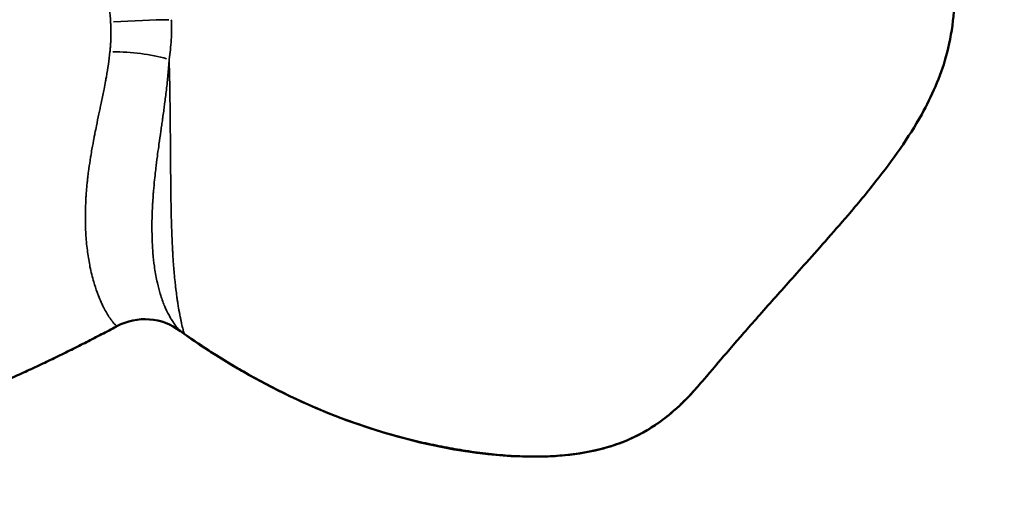
# Model space of a CAD drawing. Units: millimetres. Extents: x 0 to 17358, y 0 to 24871.
# Drawn here: x 4036 to 4203, y 14672 to 14754 of the extents above; entities that cross this region are included whole.
import ezdxf

# ---------------------------------------------------------------- set-up
doc = ezdxf.new("R2010")
doc.units = ezdxf.units.MM
doc.layers.add('MD_Visible', color=7, linetype='Continuous', lineweight=50)
doc.layers.add('MD_Visible Narrow', color=7, linetype='Continuous', lineweight=35)
doc.styles.get("Standard").update_dxf_attribs({"font": 'arial.ttf'})
doc.dimstyles.get("Standard").update_dxf_attribs({"dimtxt": 0.18, "dimasz": 0.18, "dimexe": 0.18, "dimexo": 0.0625, "dimgap": 0.09, "dimtad": 0, "dimtih": 1, "dimtoh": 1, "dimdec": 4, "dimzin": 0, "dimdsep": 46, "dimtxsty": 'Standard', "dimcen": 0.09, "dimadec": 0, "dimazin": 0, "dimtfac": 1, "dimtdec": 4, "dimtofl": 0, "dimtmove": 0, "dimatfit": 3, "dimfxl": 1, "dimtolj": 1, "dimtzin": 0, "dimarcsym": 0})

# ---------------------------------------------------------------- blocks, each defined once
blk = doc.blocks.new('CustomObjectsInViewport4_0')
at = {"layer": 'MD_Visible', "extrusion": (1.22465e-16, 0, -1)}
blk.add_arc((-4057.6, 14693.26), 10, 61.8446, 127.2474, dxfattribs=at)
at = {"layer": 'MD_Visible'}
blk.add_arc((4075.76, 14717.14), 20, 232.7526, 235.0061, dxfattribs=at)
for points, knots in [([(4194.96, 14760.15), (4195.15, 14755.99), (4194.68, 14751.73), (4192.6, 14744.37), (4191.16, 14741.11), (4187.24, 14734.07), (4184.52, 14730.26), (4180.11, 14724.67), (4178.52, 14722.76), (4174.37, 14717.91), (4171.77, 14715), (4167.34, 14710.03), (4165.4, 14707.87), (4161.77, 14703.78), (4160.12, 14701.9), (4156.95, 14698.25), (4155.57, 14696.65), (4152.92, 14693.54), (4151.98, 14692.44), (4151.39, 14691.76), (4151.32, 14691.68), (4151.22, 14691.56), (4151.18, 14691.52), (4151.14, 14691.48), (4151.14, 14691.47), (4151.13, 14691.46), (4151.13, 14691.46), (4151.12, 14691.46), (4151.12, 14691.45), (4151.12, 14691.45), (4151.12, 14691.45), (4151.12, 14691.45), (4151.12, 14691.45), (4151.12, 14691.45), (4151.12, 14691.45), (4151.12, 14691.45)], [0, 0, 0, 0, 1.247809, 1.247809, 2.333263, 2.333263, 3.730237, 3.730237, 4.470168, 4.470168, 5.682633, 5.682633, 6.792643, 6.792643, 8.069587, 8.069587, 9.742258, 9.742258, 12.231741, 12.231741, 12.618746, 12.618746, 12.908989, 12.908989, 12.963408, 12.963408, 12.983815, 12.983815, 12.991488, 12.991488, 12.991727, 12.991727, 12.991847, 12.991847, 12.991907, 12.991907, 12.991907, 12.991907]), ([(4052.88, 14702.07), (4052.85, 14702.06), (4052.4, 14701.82), (4051.11, 14701.13), (4049, 14700.03), (4046.44, 14698.72), (4043.86, 14697.44), (4041.27, 14696.18), (4038.65, 14694.94), (4036.01, 14693.73), (4033.34, 14692.53), (4030.66, 14691.36), (4027.96, 14690.22), (4025.23, 14689.09), (4022.48, 14688), (4019.71, 14686.92), (4016.92, 14685.88), (4014.11, 14684.86), (4011.27, 14683.86), (4008.41, 14682.89), (4005.53, 14681.95), (4002.63, 14681.04), (3999.7, 14680.15), (3996.75, 14679.3), (3994.28, 14678.61), (3992.28, 14678.07), (3990.78, 14677.68), (3989.28, 14677.29), (3987.76, 14676.91), (3986.25, 14676.54), (3984.72, 14676.17), (3983.6, 14675.91), (3982.98, 14675.77), (3982.88, 14675.74)], [0.0366138, 0.0366138, 0.0366138, 0.0366138, 0.0369943, 0.0422792, 0.052849, 0.0634187, 0.0739885, 0.0845583, 0.0951281, 0.1056979, 0.1162677, 0.1268375, 0.1374073, 0.1479771, 0.1585469, 0.1691167, 0.1796865, 0.1902562, 0.200826, 0.2113958, 0.2219656, 0.2325354, 0.2431052, 0.253675, 0.2642448, 0.2695297, 0.2748146, 0.2800995, 0.2853844, 0.2906693, 0.2959542, 0.3012391, 0.3023184, 0.3023184, 0.3023184, 0.3023184]), ([(4064.29, 14700.75), (4065.86, 14699.65), (4069.64, 14697.12), (4075.72, 14693.47), (4082.58, 14689.92), (4089.58, 14686.89), (4096.69, 14684.39), (4102.08, 14682.91), (4105.69, 14682.09), (4107.49, 14681.72), (4109.3, 14681.37), (4111.79, 14680.94), (4114.97, 14680.48), (4118.83, 14680.09), (4122.68, 14679.9), (4127.8, 14679.96), (4132.85, 14680.58), (4137.7, 14681.95), (4141.17, 14683.4), (4144.4, 14685.31), (4147.33, 14687.59), (4149.53, 14689.69), (4150.74, 14691.02), (4151.12, 14691.45)], [0.0507153, 0.0507153, 0.0507153, 0.0507153, 0.079725, 0.1195875, 0.15945, 0.1993125, 0.239175, 0.2790375, 0.2890031, 0.2989688, 0.3089344, 0.3189, 0.3401844, 0.3614688, 0.3827531, 0.4040375, 0.4466062, 0.4678906, 0.489175, 0.5104594, 0.5317437, 0.5530281, 0.562972, 0.562972, 0.562972, 0.562972]), ([(4151.12, 14691.45), (4150.09, 14690.28), (4148.99, 14689.16), (4146.69, 14687.09), (4145.48, 14686.13), (4142.48, 14684.11), (4140.61, 14683.14), (4134.52, 14680.78), (4130, 14680.09), (4115.24, 14679.64), (4104.8, 14681.77), (4084.08, 14688.64), (4073.71, 14694.16), (4064.29, 14700.75)], [0, 0, 0, 0, 0.46859, 0.46859, 0.928922, 0.928922, 1.554507, 1.554507, 2.886689, 2.886689, 5.985133, 5.985133, 9.43558, 9.43558, 9.43558, 9.43558])]:
    blk.add_open_spline(points, degree=3, knots=knots, dxfattribs=at)
at = {"layer": 'MD_Visible Narrow', "extrusion": (1.22465e-16, 7.70372e-34, -1)}
blk.add_ellipse((4055.57, 14753.43), major_axis=(9.99, 0.47), ratio=0.048334, start_param=-1.900524, end_param=-0.909958, dxfattribs=at)
at = {"layer": 'MD_Visible Narrow', "extrusion": (1.22465e-16, -1.54074e-33, -1)}
blk.add_ellipse((4055.38, 14745.94), major_axis=(-9.96, 0.93), ratio=0.255006, start_param=1.220373, end_param=2.184229, dxfattribs=at)
at = {"layer": 'MD_Visible Narrow'}
for points, knots in [([(4051.8, 14753.7), (4051.75, 14754.42), (4051.69, 14755.14), (4051.61, 14755.86), (4051.59, 14756.08), (4051.56, 14756.31), (4051.54, 14756.53), (4051.52, 14756.67), (4051.5, 14756.81), (4051.49, 14756.95), (4051.44, 14757.33), (4051.39, 14757.7), (4051.34, 14758.07), (4051.29, 14758.44), (4051.24, 14758.81), (4051.18, 14759.18), (4051.18, 14759.23), (4051.17, 14759.27), (4051.16, 14759.32), (4051.11, 14759.65), (4051.06, 14759.98), (4051.01, 14760.3), (4050.89, 14761.06), (4050.77, 14761.81), (4050.65, 14762.55), (4050.54, 14763.24), (4050.43, 14763.92), (4050.32, 14764.59), (4050.31, 14764.66), (4050.3, 14764.73), (4050.28, 14764.8), (4050.22, 14765.18), (4050.16, 14765.56), (4050.1, 14765.93), (4050.04, 14766.3), (4049.99, 14766.66), (4049.93, 14767.01)], [0, 0, 0, 0, 0.0237841, 0.0237841, 0.0237841, 0.03125, 0.03125, 0.03125, 0.0359525, 0.0359525, 0.0359525, 0.0483455, 0.0483455, 0.0483455, 0.0609662, 0.0609662, 0.0609662, 0.0625, 0.0625, 0.0625, 0.073813, 0.073813, 0.073813, 0.1002047, 0.1002047, 0.1002047, 0.125, 0.125, 0.125, 0.1275884, 0.1275884, 0.1275884, 0.1416527, 0.1416527, 0.1416527, 0.1554544, 0.1554544, 0.1554544, 0.1554544]), ([(4051.69, 14748.64), (4051.7, 14748.75), (4051.71, 14748.86), (4051.72, 14748.97), (4051.73, 14749.07), (4051.74, 14749.18), (4051.74, 14749.29), (4051.76, 14749.5), (4051.78, 14749.72), (4051.79, 14749.93), (4051.8, 14750.15), (4051.82, 14750.36), (4051.83, 14750.58), (4051.83, 14750.79), (4051.84, 14751), (4051.85, 14751.21), (4051.85, 14751.42), (4051.85, 14751.63), (4051.85, 14751.85), (4051.85, 14752.06), (4051.85, 14752.27), (4051.85, 14752.48), (4051.84, 14752.58), (4051.84, 14752.69), (4051.84, 14752.79), (4051.84, 14752.9), (4051.83, 14753), (4051.83, 14753.1), (4051.82, 14753.21), (4051.82, 14753.31), (4051.81, 14753.42), (4051.81, 14753.47), (4051.81, 14753.52), (4051.8, 14753.57), (4051.8, 14753.6), (4051.8, 14753.63), (4051.8, 14753.65), (4051.8, 14753.67), (4051.8, 14753.69), (4051.8, 14753.7)], [0, 0, 0, 0, 0.0651774, 0.0651774, 0.0651774, 0.1299819, 0.1299819, 0.1299819, 0.2585341, 0.2585341, 0.2585341, 0.3857744, 0.3857744, 0.3857744, 0.511811, 0.511811, 0.511811, 0.6367437, 0.6367437, 0.6367437, 0.7606653, 0.7606653, 0.7606653, 0.8222741, 0.8222741, 0.8222741, 0.8836622, 0.8836622, 0.8836622, 0.9448393, 0.9448393, 0.9448393, 0.9753519, 0.9753519, 0.9753519, 0.9905897, 0.9905897, 0.9905897, 1, 1, 1, 1]), ([(4062.1, 14754.1), (4062.11, 14753.96), (4062.12, 14753.82), (4062.13, 14753.53), (4062.14, 14753.1), (4062.14, 14752.67), (4062.14, 14751.81), (4062.12, 14751.25), (4062.02, 14749.56), (4061.9, 14748.46), (4061.73, 14747.36)], [0.0000003, 0.0000003, 0.0000003, 0.0000003, 0.0625, 0.0625, 0.125, 0.25, 0.25, 0.5, 0.5, 1, 1, 1, 1]), ([(4052.88, 14702.07), (4052.88, 14702.07), (4052.88, 14702.07), (4052.88, 14702.07), (4052.87, 14702.08), (4052.87, 14702.08), (4052.86, 14702.09), (4052.84, 14702.1), (4052.83, 14702.11), (4052.8, 14702.13), (4052.79, 14702.13), (4052.78, 14702.14), (4052.77, 14702.15), (4052.74, 14702.18), (4052.69, 14702.22), (4052.65, 14702.26), (4052.6, 14702.31), (4052.55, 14702.36), (4052.49, 14702.42), (4052.41, 14702.5), (4052.32, 14702.6), (4052.23, 14702.71), (4052.19, 14702.76), (4052.14, 14702.82), (4052.1, 14702.88), (4051.99, 14703.01), (4051.87, 14703.17), (4051.76, 14703.33), (4051.72, 14703.39), (4051.68, 14703.44), (4051.64, 14703.5), (4051.56, 14703.62), (4051.48, 14703.75), (4051.39, 14703.88), (4051.36, 14703.94), (4051.32, 14704), (4051.28, 14704.07), (4051.23, 14704.14), (4051.19, 14704.21), (4051.15, 14704.28), (4050.98, 14704.56), (4050.82, 14704.86), (4050.66, 14705.17), (4050.55, 14705.38), (4050.44, 14705.59), (4050.34, 14705.81), (4050.29, 14705.92), (4050.23, 14706.04), (4050.18, 14706.16), (4050.02, 14706.5), (4049.87, 14706.86), (4049.73, 14707.23), (4049.65, 14707.42), (4049.58, 14707.62), (4049.51, 14707.82), (4049.3, 14708.38), (4049.11, 14708.97), (4048.93, 14709.58), (4048.69, 14710.41), (4048.48, 14711.27), (4048.3, 14712.17), (4048.28, 14712.26), (4048.26, 14712.35), (4048.25, 14712.44), (4048.09, 14713.26), (4047.95, 14714.11), (4047.85, 14714.99), (4047.73, 14715.89), (4047.65, 14716.83), (4047.59, 14717.8), (4047.59, 14717.87), (4047.58, 14717.94), (4047.58, 14718.01), (4047.55, 14718.54), (4047.53, 14719.07), (4047.52, 14719.61), (4047.51, 14719.99), (4047.51, 14720.38), (4047.51, 14720.77), (4047.51, 14720.93), (4047.51, 14721.1), (4047.52, 14721.26), (4047.52, 14721.82), (4047.54, 14722.38), (4047.57, 14722.96), (4047.58, 14723.28), (4047.6, 14723.61), (4047.62, 14723.95), (4047.63, 14724.2), (4047.65, 14724.45), (4047.67, 14724.71), (4047.69, 14725.01), (4047.72, 14725.31), (4047.75, 14725.62), (4047.77, 14725.91), (4047.8, 14726.21), (4047.83, 14726.5), (4047.86, 14726.78), (4047.89, 14727.06), (4047.92, 14727.34), (4047.96, 14727.67), (4048, 14728), (4048.05, 14728.34), (4048.13, 14728.95), (4048.22, 14729.58), (4048.32, 14730.21), (4048.35, 14730.46), (4048.39, 14730.7), (4048.43, 14730.95), (4048.5, 14731.34), (4048.56, 14731.73), (4048.64, 14732.13), (4048.75, 14732.77), (4048.87, 14733.42), (4049, 14734.09), (4049.04, 14734.33), (4049.09, 14734.57), (4049.14, 14734.82), (4049.22, 14735.24), (4049.31, 14735.66), (4049.4, 14736.09), (4049.53, 14736.75), (4049.67, 14737.43), (4049.82, 14738.13), (4049.88, 14738.43), (4049.95, 14738.73), (4050.01, 14739.03), (4050.02, 14739.08), (4050.03, 14739.12), (4050.04, 14739.17), (4050.11, 14739.51), (4050.18, 14739.86), (4050.26, 14740.21), (4050.33, 14740.56), (4050.4, 14740.91), (4050.48, 14741.27), (4050.48, 14741.28), (4050.48, 14741.29), (4050.48, 14741.29), (4050.55, 14741.64), (4050.62, 14741.98), (4050.69, 14742.32), (4050.77, 14742.76), (4050.86, 14743.2), (4050.94, 14743.65), (4050.99, 14743.91), (4051.04, 14744.17), (4051.08, 14744.43), (4051.21, 14745.12), (4051.32, 14745.82), (4051.43, 14746.54), (4051.53, 14747.23), (4051.61, 14747.93), (4051.69, 14748.64)], [0, 0, 0, 0, 0.001953, 0.001953, 0.001953, 0.007812, 0.007812, 0.007812, 0.015625, 0.015625, 0.015625, 0.019347, 0.019347, 0.019347, 0.03125, 0.03125, 0.03125, 0.04368, 0.04368, 0.04368, 0.0625, 0.0625, 0.0625, 0.071539, 0.071539, 0.071539, 0.09375, 0.09375, 0.09375, 0.101663, 0.101663, 0.101663, 0.117318, 0.117318, 0.117318, 0.125, 0.125, 0.125, 0.133269, 0.133269, 0.133269, 0.165798, 0.165798, 0.165798, 0.1875, 0.1875, 0.1875, 0.198911, 0.198911, 0.198911, 0.232416, 0.232416, 0.232416, 0.25, 0.25, 0.25, 0.300133, 0.300133, 0.300133, 0.368328, 0.368328, 0.368328, 0.375, 0.375, 0.375, 0.436606, 0.436606, 0.436606, 0.5, 0.5, 0.5, 0.504721, 0.504721, 0.504721, 0.53864, 0.53864, 0.53864, 0.5625, 0.5625, 0.5625, 0.572432, 0.572432, 0.572432, 0.606034, 0.606034, 0.606034, 0.625, 0.625, 0.625, 0.639402, 0.639402, 0.639402, 0.65625, 0.65625, 0.65625, 0.672502, 0.672502, 0.672502, 0.6875, 0.6875, 0.6875, 0.705276, 0.705276, 0.705276, 0.737667, 0.737667, 0.737667, 0.75, 0.75, 0.75, 0.769621, 0.769621, 0.769621, 0.801067, 0.801067, 0.801067, 0.8125, 0.8125, 0.8125, 0.831927, 0.831927, 0.831927, 0.862112, 0.862112, 0.862112, 0.875, 0.875, 0.875, 0.876921, 0.876921, 0.876921, 0.891523, 0.891523, 0.891523, 0.905913, 0.905913, 0.905913, 0.90625, 0.90625, 0.90625, 0.920078, 0.920078, 0.920078, 0.9375, 0.9375, 0.9375, 0.947702, 0.947702, 0.947702, 0.974359, 0.974359, 0.974359, 1, 1, 1, 1]), ([(4061.73, 14747.36), (4061.68, 14746.48), (4061.61, 14745.6), (4061.53, 14744.74), (4061.45, 14743.89), (4061.37, 14743.05), (4061.27, 14742.22), (4061.27, 14742.19), (4061.26, 14742.16), (4061.26, 14742.13), (4061.17, 14741.34), (4061.07, 14740.56), (4060.97, 14739.79), (4060.96, 14739.73), (4060.95, 14739.67), (4060.95, 14739.62), (4060.9, 14739.28), (4060.86, 14738.94), (4060.81, 14738.6), (4060.76, 14738.2), (4060.7, 14737.81), (4060.65, 14737.43), (4060.64, 14737.34), (4060.62, 14737.26), (4060.61, 14737.18), (4060.57, 14736.88), (4060.53, 14736.58), (4060.48, 14736.28), (4060.43, 14735.9), (4060.38, 14735.53), (4060.32, 14735.16), (4060.22, 14734.42), (4060.11, 14733.69), (4060.01, 14732.98), (4060, 14732.85), (4059.98, 14732.72), (4059.96, 14732.59), (4059.88, 14732.01), (4059.8, 14731.45), (4059.73, 14730.89), (4059.64, 14730.21), (4059.56, 14729.53), (4059.48, 14728.88), (4059.46, 14728.7), (4059.44, 14728.53), (4059.42, 14728.36), (4059.36, 14727.88), (4059.31, 14727.4), (4059.26, 14726.93), (4059.2, 14726.29), (4059.14, 14725.66), (4059.09, 14725.04), (4059.07, 14724.84), (4059.05, 14724.65), (4059.04, 14724.45), (4059.01, 14724.04), (4058.98, 14723.62), (4058.95, 14723.21), (4058.94, 14723.01), (4058.93, 14722.81), (4058.92, 14722.61), (4058.9, 14722.21), (4058.88, 14721.82), (4058.86, 14721.44), (4058.86, 14721.24), (4058.85, 14721.03), (4058.84, 14720.83), (4058.83, 14720.46), (4058.82, 14720.09), (4058.82, 14719.73), (4058.81, 14719.17), (4058.81, 14718.63), (4058.82, 14718.09), (4058.82, 14717.9), (4058.83, 14717.71), (4058.83, 14717.52), (4058.84, 14717.18), (4058.85, 14716.85), (4058.86, 14716.52), (4058.87, 14716.34), (4058.88, 14716.15), (4058.89, 14715.97), (4058.9, 14715.65), (4058.92, 14715.33), (4058.94, 14715.02), (4058.96, 14714.85), (4058.97, 14714.68), (4058.98, 14714.51), (4059.05, 14713.72), (4059.13, 14712.97), (4059.23, 14712.25), (4059.35, 14711.37), (4059.49, 14710.54), (4059.65, 14709.76), (4059.68, 14709.65), (4059.7, 14709.53), (4059.73, 14709.42), (4059.88, 14708.76), (4060.04, 14708.13), (4060.22, 14707.54), (4060.43, 14706.84), (4060.66, 14706.19), (4060.91, 14705.59), (4060.94, 14705.53), (4060.96, 14705.47), (4060.99, 14705.41), (4061.09, 14705.17), (4061.19, 14704.94), (4061.3, 14704.72), (4061.43, 14704.44), (4061.57, 14704.17), (4061.71, 14703.92), (4061.73, 14703.88), (4061.75, 14703.84), (4061.77, 14703.81), (4061.89, 14703.59), (4062.01, 14703.39), (4062.13, 14703.19), (4062.2, 14703.08), (4062.27, 14702.97), (4062.34, 14702.86), (4062.41, 14702.76), (4062.48, 14702.66), (4062.55, 14702.56), (4062.56, 14702.54), (4062.57, 14702.52), (4062.58, 14702.5), (4062.71, 14702.33), (4062.83, 14702.17), (4062.94, 14702.02), (4063.07, 14701.86), (4063.19, 14701.72), (4063.29, 14701.6), (4063.3, 14701.6), (4063.3, 14701.59), (4063.3, 14701.59), (4063.4, 14701.48), (4063.49, 14701.39), (4063.55, 14701.32), (4063.55, 14701.32), (4063.55, 14701.32), (4063.55, 14701.32), (4063.61, 14701.25), (4063.65, 14701.22), (4063.65, 14701.22)], [0, 0, 0, 0, 0.0308, 0.0308, 0.0308, 0.06132, 0.06132, 0.06132, 0.0625, 0.0625, 0.0625, 0.091619, 0.091619, 0.091619, 0.09375, 0.09375, 0.09375, 0.106711, 0.106711, 0.106711, 0.121777, 0.121777, 0.121777, 0.125, 0.125, 0.125, 0.136819, 0.136819, 0.136819, 0.151849, 0.151849, 0.151849, 0.181899, 0.181899, 0.181899, 0.1875, 0.1875, 0.1875, 0.211979, 0.211979, 0.211979, 0.242138, 0.242138, 0.242138, 0.25, 0.25, 0.25, 0.272416, 0.272416, 0.272416, 0.302837, 0.302837, 0.302837, 0.3125, 0.3125, 0.3125, 0.333421, 0.333421, 0.333421, 0.34375, 0.34375, 0.34375, 0.364165, 0.364165, 0.364165, 0.375, 0.375, 0.375, 0.395091, 0.395091, 0.395091, 0.426209, 0.426209, 0.426209, 0.4375, 0.4375, 0.4375, 0.457486, 0.457486, 0.457486, 0.46875, 0.46875, 0.46875, 0.48893, 0.48893, 0.48893, 0.5, 0.5, 0.5, 0.552244, 0.552244, 0.552244, 0.615922, 0.615922, 0.615922, 0.625, 0.625, 0.625, 0.679776, 0.679776, 0.679776, 0.74374, 0.74374, 0.74374, 0.75, 0.75, 0.75, 0.775758, 0.775758, 0.775758, 0.807819, 0.807819, 0.807819, 0.8125, 0.8125, 0.8125, 0.839947, 0.839947, 0.839947, 0.856022, 0.856022, 0.856022, 0.87209, 0.87209, 0.87209, 0.875, 0.875, 0.875, 0.90418, 0.90418, 0.90418, 0.936204, 0.936204, 0.936204, 0.9375, 0.9375, 0.9375, 0.968149, 0.968149, 0.968149, 0.96875, 0.96875, 0.96875, 1, 1, 1, 1]), ([(4061.73, 14747.36), (4061.75, 14746.59), (4061.77, 14745.83), (4061.79, 14745.06), (4061.79, 14744.9), (4061.79, 14744.74), (4061.8, 14744.58), (4061.82, 14743.78), (4061.83, 14742.98), (4061.85, 14742.19), (4061.85, 14742.07), (4061.85, 14741.95), (4061.85, 14741.83), (4061.87, 14740.98), (4061.88, 14740.15), (4061.89, 14739.32), (4061.9, 14738.36), (4061.91, 14737.41), (4061.92, 14736.48), (4061.92, 14736.47), (4061.92, 14736.46), (4061.92, 14736.46), (4061.93, 14735.5), (4061.94, 14734.55), (4061.95, 14733.61), (4061.95, 14732.86), (4061.96, 14732.11), (4061.97, 14731.37), (4061.97, 14731.18), (4061.97, 14730.99), (4061.97, 14730.81), (4061.97, 14730.16), (4061.98, 14729.53), (4061.98, 14728.9), (4061.99, 14728.62), (4061.99, 14728.33), (4061.99, 14728.05), (4062, 14727.54), (4062, 14727.03), (4062, 14726.53), (4062.01, 14726.15), (4062.01, 14725.78), (4062.02, 14725.42), (4062.03, 14724.56), (4062.04, 14723.73), (4062.05, 14722.92), (4062.07, 14722.11), (4062.08, 14721.32), (4062.1, 14720.56), (4062.12, 14719.8), (4062.14, 14719.06), (4062.17, 14718.34), (4062.17, 14718.26), (4062.17, 14718.18), (4062.18, 14718.09), (4062.19, 14717.82), (4062.2, 14717.55), (4062.21, 14717.29), (4062.22, 14716.94), (4062.24, 14716.6), (4062.25, 14716.27), (4062.25, 14716.26), (4062.25, 14716.25), (4062.25, 14716.24), (4062.27, 14715.92), (4062.28, 14715.6), (4062.3, 14715.29), (4062.32, 14715.02), (4062.33, 14714.75), (4062.35, 14714.49), (4062.35, 14714.44), (4062.35, 14714.4), (4062.35, 14714.36), (4062.39, 14713.75), (4062.43, 14713.17), (4062.47, 14712.62), (4062.5, 14712.18), (4062.53, 14711.76), (4062.57, 14711.35), (4062.58, 14711.24), (4062.59, 14711.14), (4062.6, 14711.04), (4062.64, 14710.54), (4062.69, 14710.06), (4062.73, 14709.61), (4062.77, 14709.28), (4062.8, 14708.96), (4062.84, 14708.66), (4062.85, 14708.54), (4062.87, 14708.42), (4062.88, 14708.31), (4062.93, 14707.9), (4062.98, 14707.51), (4063.03, 14707.14), (4063.07, 14706.88), (4063.1, 14706.63), (4063.14, 14706.39), (4063.15, 14706.29), (4063.17, 14706.2), (4063.18, 14706.11), (4063.23, 14705.78), (4063.28, 14705.48), (4063.33, 14705.19), (4063.43, 14704.62), (4063.52, 14704.12), (4063.61, 14703.68), (4063.65, 14703.48), (4063.69, 14703.29), (4063.73, 14703.11), (4063.77, 14702.91), (4063.81, 14702.71), (4063.85, 14702.54), (4063.89, 14702.36), (4063.93, 14702.19), (4063.97, 14702.04), (4064, 14701.92), (4064.02, 14701.81), (4064.05, 14701.71), (4064.08, 14701.56), (4064.12, 14701.42), (4064.14, 14701.31), (4064.16, 14701.26), (4064.17, 14701.21), (4064.18, 14701.16), (4064.25, 14700.88), (4064.29, 14700.75), (4064.29, 14700.75)], [0, 0, 0, 0, 0.025835, 0.025835, 0.025835, 0.03125, 0.03125, 0.03125, 0.058321, 0.058321, 0.058321, 0.0625, 0.0625, 0.0625, 0.091469, 0.091469, 0.091469, 0.125, 0.125, 0.125, 0.12526, 0.12526, 0.12526, 0.159633, 0.159633, 0.159633, 0.1875, 0.1875, 0.1875, 0.194511, 0.194511, 0.194511, 0.21875, 0.21875, 0.21875, 0.229758, 0.229758, 0.229758, 0.25, 0.25, 0.25, 0.265191, 0.265191, 0.265191, 0.300624, 0.300624, 0.300624, 0.33593, 0.33593, 0.33593, 0.370983, 0.370983, 0.370983, 0.375, 0.375, 0.375, 0.388382, 0.388382, 0.388382, 0.405683, 0.405683, 0.405683, 0.40625, 0.40625, 0.40625, 0.422871, 0.422871, 0.422871, 0.4375, 0.4375, 0.4375, 0.439924, 0.439924, 0.439924, 0.473599, 0.473599, 0.473599, 0.5, 0.5, 0.5, 0.506715, 0.506715, 0.506715, 0.539277, 0.539277, 0.539277, 0.5625, 0.5625, 0.5625, 0.571316, 0.571316, 0.571316, 0.602838, 0.602838, 0.602838, 0.625, 0.625, 0.625, 0.633797, 0.633797, 0.633797, 0.664204, 0.664204, 0.664204, 0.723541, 0.723541, 0.723541, 0.75, 0.75, 0.75, 0.781141, 0.781141, 0.781141, 0.8125, 0.8125, 0.8125, 0.837237, 0.837237, 0.837237, 0.875, 0.875, 0.875, 0.892104, 0.892104, 0.892104, 1, 1, 1, 1])]:
    blk.add_open_spline(points, degree=3, knots=knots, dxfattribs=at)
blk = doc.blocks.new('*D5')
at = {"color": 0, "lineweight": -2, "transparency": 16777216}
for p, q in [((3017.27, 16098.75), (3017.27, 16099.93)), ((3217.27, 16099.75), (8657.63, 16099.75)), ((8857.63, 16098.75), (8857.63, 16099.93))]:
    blk.add_line(p, q, dxfattribs=at)
at = {"color": 0, "transparency": 16777216}
for points in [[(3217.27, 16133.08), (3217.27, 16066.42), (3017.27, 16099.75)], [(8657.63, 16133.08), (8657.63, 16066.42), (8857.63, 16099.75)]]:
    blk.add_solid(points, dxfattribs=at)
at = {"layer": 'Defpoints', "color": 0, "transparency": 16777216}
for p in [(8857.63, 16099.75), (3017.27, 12122.61), (8857.63, 11850.38)]:
    blk.add_point(p, dxfattribs=at)
at = {"color": 0, "transparency": 16777216, "insert": (5937.45, 16349.75), "char_height": 300, "attachment_point": 5}
blk.add_mtext('\\A1;580', dxfattribs=at)
blk = doc.blocks.new('*D6')
at = {"color": 0, "lineweight": -2, "transparency": 16777216}
for p, q in [((2645.28, 15709.82), (2644.1, 15709.82)), ((2644.28, 15509.82), (2644.28, 11887.6)), ((2645.28, 11687.6), (2644.1, 11687.6))]:
    blk.add_line(p, q, dxfattribs=at)
at = {"color": 0, "transparency": 16777216}
for points in [[(2610.94, 15509.82), (2677.61, 15509.82), (2644.28, 15709.82)], [(2610.94, 11887.6), (2677.61, 11887.6), (2644.28, 11687.6)]]:
    blk.add_solid(points, dxfattribs=at)
at = {"layer": 'Defpoints', "color": 0, "transparency": 16777216}
for p in [(4551.54, 15709.82), (2644.28, 11687.6), (3967.56, 11687.6)]:
    blk.add_point(p, dxfattribs=at)
at = {"color": 0, "transparency": 16777216, "insert": (2394.28, 13698.71), "char_height": 300, "attachment_point": 5, "rotation": 90}
blk.add_mtext('\\A1;400', dxfattribs=at)

msp = doc.modelspace()

# ---------------------------------------------------------------- block references
at = {"layer": 'MD_Visible'}
msp.add_blockref('CustomObjectsInViewport4_0', (0, 0), dxfattribs=at)

# ---------------------------------------------------------------- dimensions: what is measured, and where the dimension line sits
dim = msp.add_linear_dim(base=(8857.63, 16099.75), p1=(3017.27, 12122.61), p2=(8857.63, 11850.38), text='580', dimstyle='Standard', override={"dimtxt": 300, "dimasz": 200, "dimgap": 100, "dimtad": 1, "dimtih": 0, "dimdec": 0, "dimlfac": 0.1, "dimrnd": 5, "dimfxlon": 1})
dim.commit()
dim.dimension.update_dxf_attribs({"geometry": '*D5', "text_midpoint": (5937.45, 16349.75)})
dim = msp.add_linear_dim(base=(2644.28, 11687.6), p1=(4551.54, 15709.82), p2=(3967.56, 11687.6), angle=90, dimstyle='Standard', override={"dimtxt": 300, "dimasz": 200, "dimgap": 100, "dimtad": 1, "dimtih": 0, "dimdec": 0, "dimlfac": 0.1, "dimrnd": 5, "dimfxlon": 1})
dim.commit()
dim.dimension.update_dxf_attribs({"geometry": '*D6', "text_midpoint": (2394.28, 13698.71)})

doc.saveas('drawing.dxf')
